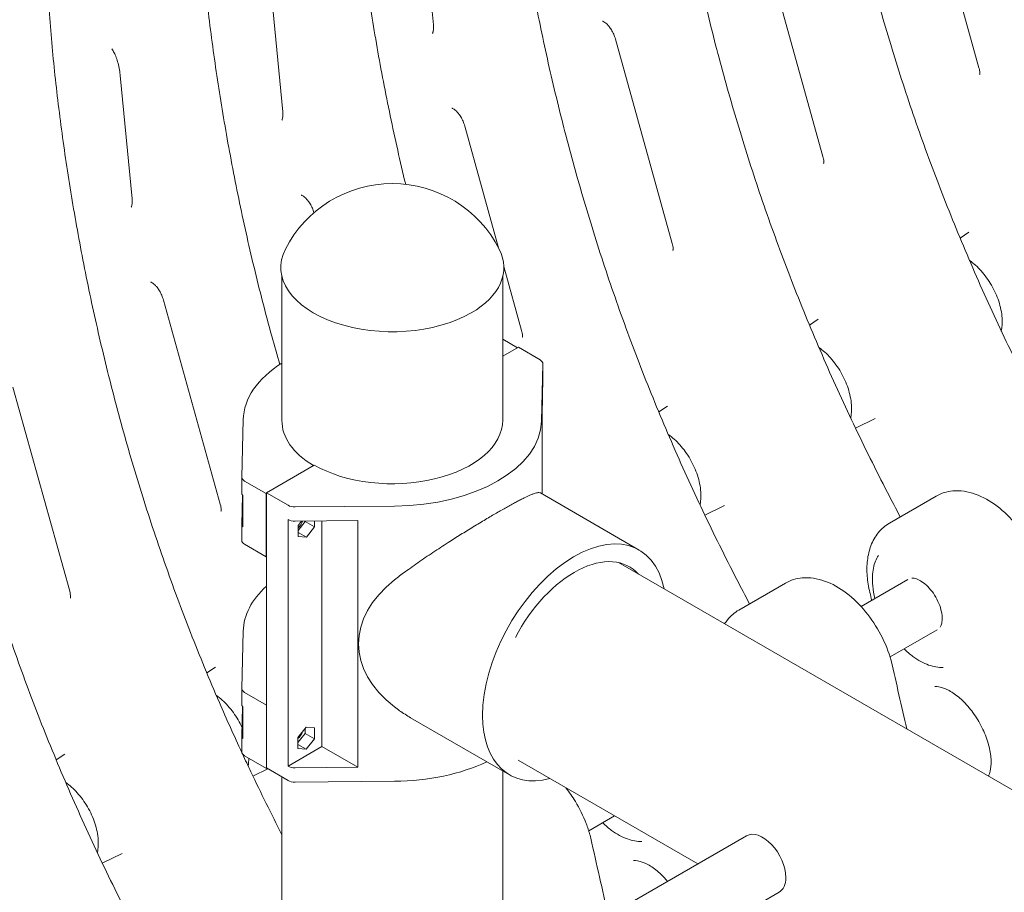
# Model space of a CAD drawing. Units: millimetres. Extents: x 40069 to 65407, y 10884 to 23095.
# Drawn here: x 42930 to 43439, y 19159 to 19610 of the extents above; entities that cross this region are included whole.
import ezdxf

# ---------------------------------------------------------------- set-up
doc = ezdxf.new("R2010")
doc.units = ezdxf.units.MM

# ---------------------------------------------------------------- blocks, each defined once
blk = doc.blocks.new('A$C487619C2')
at = {"color": 0, "linetype": 'Continuous', "lineweight": 0, "extrusion": (-5.55112e-17, 0.816497, 0.57735)}
for p, q in [((7676.11, 35991.09), (7705.48, 35885.62)), ((7417.65, 35971.34), (7423.78, 35907.71)), ((7595.55, 35945.27), (7624.92, 35839.81)), ((7339.87, 35926.43), (7345.99, 35862.8)), ((7517.76, 35900.36), (7547.14, 35794.9)), ((7262.09, 35881.52), (7268.21, 35817.9)), ((7439.98, 35855.46), (7457.49, 35792.58)), ((7695.73, 35797.66), (7700.16, 35800.61)), ((7460.18, 35782.94), (7469.35, 35749.99)), ((7345.6, 35777.81), (7345.6, 35702.91)), ((7459.6, 35777.81), (7459.6, 35703.69)), ((7284.42, 35765.64), (7313.79, 35660.18)), ((7617.95, 35752.75), (7622.38, 35755.71)), ((7467.23, 35741), (7459.6, 35745.4)), ((7467.66, 35741.25), (7459.6, 35736.6)), ((7478.89, 35734.76), (7467.66, 35741.25)), ((7479.59, 35703.03), (7480.35, 35732.68)), ((7480.35, 35732.72), (7480.35, 35725.31)), ((7480.35, 35725.26), (7479.87, 35706.42)), ((7206.64, 35720.74), (7236.01, 35615.27)), ((7540.17, 35707.85), (7544.6, 35710.8)), ((7324.85, 35674.25), (7325.61, 35703.9)), ((7479.87, 35706.42), (7479.87, 35665.54)), ((7641.77, 35699.42), (7651.96, 35704.47)), ((7362.3, 35680.42), (7337.55, 35666.13)), ((7324.85, 35666.05), (7324.85, 35674.21)), ((7337.54, 35665.68), (7326.31, 35672.17)), ((7325.24, 35664.93), (7324.85, 35649.76)), ((7325.33, 35648.47), (7325.33, 35664.8)), ((7337.55, 35665.69), (7337.54, 35665.68)), ((7337.54, 35665.68), (7337.54, 35633.02)), ((7337.55, 35665.69), (7337.55, 35666.13)), ((7337.55, 35666.13), (7348.78, 35659.65)), ((7337.55, 35633.03), (7337.55, 35665.69)), ((7479.02, 35666.03), (7530.06, 35636.57)), ((7683.34, 35664.39), (7659.29, 35650.51)), ((7352.39, 35658.8), (7403.74, 35659.24)), ((7563.98, 35654.52), (7574.18, 35659.56)), ((7348.78, 35652.33), (7348.78, 35652.33)), ((7348.78, 35652.33), (7348.78, 35524.96)), ((7384.75, 35651.76), (7352.39, 35651.49)), ((7355.72, 35651.52), (7353.92, 35649.28)), ((7357.63, 35651.32), (7353.92, 35646.7)), ((7357.63, 35651.53), (7357.63, 35651.32)), ((7362.49, 35648.52), (7357.63, 35651.32)), ((7362.49, 35648.52), (7362.49, 35651.58)), ((7366.27, 35651.61), (7366.27, 35535.06)), ((7384.75, 35524.39), (7384.75, 35651.76)), ((7324.85, 35641.55), (7324.85, 35649.72)), ((7353.92, 35649.28), (7353.92, 35643.57)), ((7358.2, 35643.18), (7362.49, 35648.52)), ((7358.2, 35643.18), (7353.92, 35645.66)), ((7353.92, 35643.57), (7358.2, 35643.18)), ((7337.54, 35633.02), (7326.31, 35639.51)), ((7337.55, 35633.03), (7337.54, 35633.02)), ((7337.55, 35556.52), (7337.55, 35633.03)), ((7519.4, 35630.08), (8813.14, 34883.13)), ((7644.59, 35607.37), (7668.8, 35621.36)), ((7605.55, 35619.48), (7581.51, 35605.6)), ((7659.59, 35581.39), (7683.81, 35595.38)), ((7324.85, 35565.08), (7325.61, 35594.73)), ((7306.82, 35573.12), (7311.25, 35576.08)), ((7324.85, 35556.88), (7324.85, 35565.04)), ((7337.55, 35556.51), (7326.31, 35563)), ((7325.24, 35555.76), (7324.85, 35540.59)), ((7325.34, 35539.3), (7325.34, 35555.63)), ((7337.55, 35524.06), (7337.55, 35556.52)), ((7337.55, 35556.52), (7337.55, 35556.51)), ((7337.55, 35556.51), (7337.55, 35523.85)), ((7412.02, 35549.98), (7463.06, 35520.52)), ((7358.16, 35545.18), (7353.87, 35539.85)), ((7357.58, 35544.46), (7357.58, 35541.89)), ((7362.44, 35544.8), (7358.16, 35545.18)), ((7362.44, 35539.08), (7362.44, 35544.8)), ((7324.85, 35532.38), (7324.85, 35540.55)), ((7357.58, 35541.89), (7353.87, 35537.27)), ((7353.87, 35539.85), (7353.87, 35534.13)), ((7362.44, 35539.08), (7357.58, 35541.89)), ((7348.78, 35524.96), (7366.27, 35535.06)), ((7358.16, 35533.75), (7353.87, 35536.22)), ((7358.16, 35533.75), (7362.44, 35539.08)), ((7366.27, 35535.06), (7384.75, 35524.39)), ((7229.04, 35528.22), (7233.47, 35531.17)), ((7337.55, 35523.85), (7326.31, 35530.34)), ((7353.87, 35534.13), (7358.16, 35533.75)), ((7337.55, 35524.06), (7348.78, 35517.58)), ((7348.78, 35524.96), (7348.78, 35524.96)), ((7352.39, 35524.12), (7384.75, 35524.39)), ((7467.54, 35528.03), (7560.27, 35474.5)), ((7330.64, 35519.79), (7338.34, 35523.6)), ((7337.73, 35523.96), (7337.55, 35523.85)), ((7345.6, 35519.41), (7345.6, 35411.02)), ((7459.6, 35522.51), (7459.6, 35416.38)), ((7352.39, 35516.73), (7403.74, 35517.17)), ((7504.01, 35491.57), (7517.35, 35499.27)), ((7585.43, 35489.02), (6854.82, 35067.2)), ((7252.86, 35474.89), (7263.05, 35479.93)), ((7602.28, 35459.84), (6888.52, 35047.75))]:
    blk.add_line(p, q, dxfattribs=at)
at = {"color": 0, "linetype": 'Continuous', "lineweight": 0, "extrusion": (-2.34618e-17, 1.11022e-16, -1)}
blk.add_arc((-7402.6, 35763.76), 62, 27.0062, 152.9938, dxfattribs=at)
at = {"color": 0, "linetype": 'Continuous', "lineweight": 0}
for centre, major_axis, ratio, start_param, end_param in [((7402.6, 35782.52), (-57.58, 0), 0.57735, -0.286176, 2.356194), ((7402.6, 35782.52), (57.58, 0), 0.57735, -0.785398, 0.286176), ((7402.6, 35703.24), (-77, 0), 0.57735, -0.737395, -0.014778), ((7475.35, 35732.72), (5, 0), 0.57735, -0.014778, 0.785398), ((7402.6, 35703.24), (-57, 0), 0.57735, -0.010001, 0.775826), ((7402.6, 35703.69), (-57, 0), 0.57735, 0.785398, 3.141593), ((7402.6, 35703.69), (77, 0), 0.57735, -1.556018, -0.014778), ((7329.85, 35674.21), (-5, 0), 0.57735, -0.014778, 0.785398), ((7352.32, 35661.69), (5, 0), 0.57735, -2.356194, -1.556018), ((7329.85, 35649.72), (-5, 0), 0.57735, -0.014778, 0.444589), ((7496.56, 35578.54), (33.5, 58.02), 0.57735, -0.579869, 2.356194), ((7478.49, 35588.97), (-93.37, -1.21), 0.585818, -0.650199, 0.634977), ((7402.6, 35594.07), (-77, 0), 0.57735, -0.564531, -0.014778), ((7329.85, 35565.04), (-5, 0), 0.57735, -0.014778, 0.785398), ((7496.56, 35578.54), (-33.5, -58.02), 0.57735, -0.785398, 0.516737), ((7329.85, 35540.55), (-5, 0), 0.57735, -0.014778, 0.444589), ((7352.32, 35527), (5, 0), 0.57735, -2.356194, -1.556018), ((7593.86, 35474.43), (-8.43, 14.59), 0.57735, -2.356194, 0), ((7593.86, 35474.43), (8.42, -14.59), 0.57735, 0, 0.785398)]:
    blk.add_ellipse(centre, major_axis=major_axis, ratio=ratio, start_param=start_param, end_param=end_param, dxfattribs=at)
at = {"color": 0, "linetype": 'Continuous', "lineweight": 0, "extrusion": (1.30852e-17, -5.55112e-17, -1)}
blk.add_ellipse((7475.35, 35725.31), major_axis=(5, 0), ratio=0.57735, start_param=0, end_param=0.014778, dxfattribs=at)
at = {"color": 0, "linetype": 'Continuous', "lineweight": 0, "extrusion": (1.23842e-16, 1.11022e-16, -1)}
blk.add_ellipse((7329.85, 35666.05), major_axis=(-5, 0), ratio=0.57735, start_param=-0.444589, end_param=0, dxfattribs=at)
at = {"color": 0, "linetype": 'Continuous', "lineweight": 0, "extrusion": (1.12173e-17, 2.77556e-16, -1)}
for centre in [(7352.32, 35654.38), (7352.32, 35519.62)]:
    blk.add_ellipse(centre, major_axis=(-5, 0), ratio=0.57735, start_param=-1.585575, end_param=-0.785398, dxfattribs=at)
at = {"color": 0, "linetype": 'Continuous', "lineweight": 0, "extrusion": (-8.1274e-17, 3.03319e-16, -1)}
blk.add_ellipse((7353.31, 35651.32), major_axis=(-2.25, -3.9), ratio=0.57735, start_param=-1.941595, end_param=-0.977675, dxfattribs=at)
at = {"color": 0, "linetype": 'Continuous', "lineweight": 0, "extrusion": (5.55112e-17, -5.55112e-17, -1)}
for centre in [(7329.85, 35641.55), (7329.85, 35532.38)]:
    blk.add_ellipse(centre, major_axis=(-5, 0), ratio=0.57735, start_param=-0.785398, end_param=0, dxfattribs=at)
at = {"color": 0, "linetype": 'Continuous', "lineweight": 0, "extrusion": (1.03585e-16, 6.83926e-17, -1)}
blk.add_ellipse((7496.56, 35578.54), major_axis=(28.5, 49.36), ratio=0.57735, start_param=-1.642187, end_param=0.18304, dxfattribs=at)
at = {"color": 0, "linetype": 'Continuous', "lineweight": 0, "extrusion": (5.1279e-17, 5.55112e-17, -1)}
blk.add_ellipse((7329.85, 35556.88), major_axis=(-5, 0), ratio=0.57735, start_param=-0.444589, end_param=0, dxfattribs=at)
at = {"color": 0, "linetype": 'Continuous', "lineweight": 0, "extrusion": (1.59096e-16, 1.64541e-16, -1)}
blk.add_ellipse((7353.31, 35542.61), major_axis=(-2.25, -3.9), ratio=0.57735, start_param=-1.925477, end_param=-0.963568, dxfattribs=at)
at = {"color": 0, "linetype": 'Continuous', "lineweight": 0, "extrusion": (4.28294e-17, -7.6679e-30, -1)}
blk.add_ellipse((7402.6, 35561.62), major_axis=(-77, 0), ratio=0.57735, start_param=-2.257458, end_param=-1.585575, dxfattribs=at)
at = {"color": 0, "linetype": 'Continuous', "lineweight": 0}
for points, knots in [([(7742.62, 35698.62), (7740.4, 35702.8), (7738.19, 35707), (7729.98, 35722.9), (7724.13, 35734.68), (7712.85, 35758.41), (7707.43, 35770.36), (7697.03, 35794.34), (7692.07, 35806.38), (7682.62, 35830.5), (7678.14, 35842.58), (7669.69, 35866.7), (7665.71, 35878.75), (7658.23, 35902.76), (7654.74, 35914.71), (7648.2, 35938.52), (7645.15, 35950.41), (7639.47, 35974.11), (7636.83, 35985.93), (7631.97, 36009.47), (7629.75, 36021.2), (7625.68, 36044.52), (7623.84, 36056.11), (7620.54, 36079.16), (7619.07, 36090.61), (7616.52, 36113.31), (7615.44, 36124.53), (7613.79, 36146.74), (7613.21, 36157.72), (7612.53, 36179.44), (7612.43, 36190.19), (7612.71, 36222.13), (7613.68, 36243.04), (7616.21, 36279.16), (7617.56, 36294.48), (7620.61, 36324.88), (7622.31, 36339.94), (7624.13, 36354.87)], [2.531633, 2.531633, 2.531633, 2.531633, 3.960777, 3.960777, 7.921553, 7.921553, 11.88233, 11.88233, 15.843106, 15.843106, 19.803883, 19.803883, 23.764659, 23.764659, 27.725436, 27.725436, 31.686212, 31.686212, 35.646989, 35.646989, 39.607766, 39.607766, 43.568542, 43.568542, 47.529319, 47.529319, 51.490095, 51.490095, 55.450872, 55.450872, 59.411648, 59.411648, 67.333201, 67.333201, 73.274366, 73.274366, 79.215531, 79.215531, 79.215531, 79.215531]), ([(7664.84, 35653.71), (7662.62, 35657.9), (7660.41, 35662.1), (7652.2, 35677.99), (7646.35, 35689.78), (7635.07, 35713.51), (7629.64, 35725.45), (7619.25, 35749.43), (7614.28, 35761.48), (7604.84, 35785.59), (7600.36, 35797.67), (7591.91, 35821.79), (7587.93, 35833.84), (7580.45, 35857.85), (7576.96, 35869.8), (7570.42, 35893.61), (7567.37, 35905.5), (7561.68, 35929.2), (7559.05, 35941.02), (7554.19, 35964.57), (7551.97, 35976.29), (7547.9, 35999.61), (7546.06, 36011.21), (7542.76, 36034.25), (7541.29, 36045.7), (7538.73, 36068.4), (7537.66, 36079.63), (7536.01, 36101.83), (7535.43, 36112.81), (7534.75, 36134.54), (7534.65, 36145.28), (7534.93, 36177.23), (7535.9, 36198.13), (7538.43, 36234.25), (7539.78, 36249.57), (7542.83, 36279.97), (7544.53, 36295.03), (7546.35, 36309.97)], [2.531633, 2.531633, 2.531633, 2.531633, 3.960777, 3.960777, 7.921553, 7.921553, 11.88233, 11.88233, 15.843106, 15.843106, 19.803883, 19.803883, 23.764659, 23.764659, 27.725436, 27.725436, 31.686212, 31.686212, 35.646989, 35.646989, 39.607766, 39.607766, 43.568542, 43.568542, 47.529319, 47.529319, 51.490095, 51.490095, 55.450872, 55.450872, 59.411648, 59.411648, 67.333201, 67.333201, 73.274366, 73.274366, 79.215531, 79.215531, 79.215531, 79.215531]), ([(7587.06, 35608.8), (7584.83, 35612.99), (7582.63, 35617.19), (7574.41, 35633.08), (7568.56, 35644.87), (7557.29, 35668.6), (7551.86, 35680.54), (7541.47, 35704.53), (7536.5, 35716.57), (7527.06, 35740.69), (7522.58, 35752.76), (7514.12, 35776.88), (7510.15, 35788.93), (7502.67, 35812.94), (7499.17, 35824.9), (7492.64, 35848.7), (7489.59, 35860.59), (7483.9, 35884.3), (7481.27, 35896.12), (7476.41, 35919.66), (7474.18, 35931.38), (7470.12, 35954.7), (7468.28, 35966.3), (7464.98, 35989.34), (7463.51, 36000.8), (7460.95, 36023.49), (7459.88, 36034.72), (7458.23, 36056.92), (7457.65, 36067.9), (7456.97, 36089.63), (7456.86, 36100.38), (7457.15, 36132.32), (7458.12, 36153.22), (7460.65, 36189.34), (7462, 36204.67), (7465.05, 36235.06), (7466.75, 36250.13), (7468.57, 36265.06)], [2.531633, 2.531633, 2.531633, 2.531633, 3.960777, 3.960777, 7.921553, 7.921553, 11.88233, 11.88233, 15.843106, 15.843106, 19.803883, 19.803883, 23.764659, 23.764659, 27.725436, 27.725436, 31.686212, 31.686212, 35.646989, 35.646989, 39.607766, 39.607766, 43.568542, 43.568542, 47.529319, 47.529319, 51.490095, 51.490095, 55.450872, 55.450872, 59.411648, 59.411648, 67.333201, 67.333201, 73.274366, 73.274366, 79.215531, 79.215531, 79.215531, 79.215531]), ([(7409.48, 35825.37), (7409.31, 35826.09), (7409.13, 35826.82), (7406.12, 35839.39), (7403.49, 35851.21), (7398.63, 35874.75), (7396.4, 35886.47), (7392.34, 35909.79), (7390.5, 35921.39), (7387.2, 35944.44), (7385.73, 35955.89), (7383.17, 35978.58), (7382.1, 35989.81), (7380.45, 36012.02), (7379.87, 36023), (7379.19, 36044.72), (7379.08, 36055.47), (7379.37, 36087.41), (7380.34, 36108.32), (7382.86, 36144.43), (7384.21, 36159.76), (7387.27, 36190.15), (7388.97, 36205.22), (7390.79, 36220.15)], [31.445134, 31.445134, 31.445134, 31.445134, 31.686212, 31.686212, 35.646989, 35.646989, 39.607766, 39.607766, 43.568542, 43.568542, 47.529319, 47.529319, 51.490095, 51.490095, 55.450872, 55.450872, 59.411648, 59.411648, 67.333201, 67.333201, 73.274366, 73.274366, 79.215531, 79.215531, 79.215531, 79.215531]), ([(7344.46, 35732.39), (7343.05, 35737.26), (7341.68, 35742.13), (7337.07, 35758.89), (7334.02, 35770.78), (7328.34, 35794.48), (7325.71, 35806.3), (7320.85, 35829.84), (7318.62, 35841.57), (7314.55, 35864.89), (7312.72, 35876.48), (7309.41, 35899.53), (7307.95, 35910.98), (7305.39, 35933.68), (7304.32, 35944.9), (7302.67, 35967.11), (7302.09, 35978.09), (7301.41, 35999.81), (7301.3, 36010.56), (7301.58, 36042.5), (7302.56, 36063.41), (7305.08, 36099.53), (7306.43, 36114.85), (7309.48, 36145.25), (7311.19, 36160.31), (7313, 36175.24)], [26.109607, 26.109607, 26.109607, 26.109607, 27.725436, 27.725436, 31.686212, 31.686212, 35.646989, 35.646989, 39.607766, 39.607766, 43.568542, 43.568542, 47.529319, 47.529319, 51.490095, 51.490095, 55.450872, 55.450872, 59.411648, 59.411648, 67.333201, 67.333201, 73.274366, 73.274366, 79.215531, 79.215531, 79.215531, 79.215531]), ([(7324.89, 35532.01), (7320.92, 35540.58), (7317.06, 35549.18), (7308.12, 35569.81), (7303.16, 35581.85), (7293.71, 35605.96), (7289.23, 35618.04), (7280.78, 35642.16), (7276.8, 35654.21), (7269.32, 35678.22), (7265.83, 35690.17), (7259.29, 35713.98), (7256.24, 35725.87), (7250.56, 35749.58), (7247.92, 35761.39), (7243.07, 35784.94), (7240.84, 35796.66), (7236.77, 35819.98), (7234.93, 35831.58), (7231.63, 35854.62), (7230.17, 35866.07), (7227.61, 35888.77), (7226.54, 35900), (7224.88, 35922.2), (7224.31, 35933.18), (7223.62, 35954.91), (7223.52, 35965.65), (7223.8, 35997.6), (7224.77, 36018.5), (7227.3, 36054.62), (7228.65, 36069.95), (7231.7, 36100.34), (7233.4, 36115.4), (7235.22, 36130.34)], [9.031852, 9.031852, 9.031852, 9.031852, 11.88233, 11.88233, 15.843106, 15.843106, 19.803883, 19.803883, 23.764659, 23.764659, 27.725436, 27.725436, 31.686212, 31.686212, 35.646989, 35.646989, 39.607766, 39.607766, 43.568542, 43.568542, 47.529319, 47.529319, 51.490095, 51.490095, 55.450872, 55.450872, 59.411648, 59.411648, 67.333201, 67.333201, 73.274366, 73.274366, 79.215531, 79.215531, 79.215531, 79.215531]), ([(7287.98, 35407.07), (7281.59, 35418.52), (7275.36, 35430.09), (7263.29, 35453.45), (7257.44, 35465.24), (7246.16, 35488.97), (7240.74, 35500.91), (7230.34, 35524.9), (7225.38, 35536.94), (7215.93, 35561.06), (7211.45, 35573.13), (7203, 35597.25), (7199.02, 35609.3), (7191.54, 35633.31), (7188.05, 35645.27), (7181.51, 35669.08), (7178.46, 35680.96), (7172.77, 35704.67), (7170.14, 35716.49), (7165.28, 35740.03), (7163.06, 35751.75), (7158.99, 35775.07), (7157.15, 35786.67), (7153.85, 35809.71), (7152.38, 35821.17), (7149.83, 35843.86), (7148.75, 35855.09), (7147.1, 35877.29), (7146.52, 35888.27), (7145.84, 35910), (7145.74, 35920.75), (7146.02, 35952.69), (7146.99, 35973.6), (7149.52, 36009.71), (7150.87, 36025.04), (7153.92, 36055.43), (7155.62, 36070.5), (7157.44, 36085.43)], [0, 0, 0, 0, 3.960777, 3.960777, 7.921553, 7.921553, 11.88233, 11.88233, 15.843106, 15.843106, 19.803883, 19.803883, 23.764659, 23.764659, 27.725436, 27.725436, 31.686212, 31.686212, 35.646989, 35.646989, 39.607766, 39.607766, 43.568542, 43.568542, 47.529319, 47.529319, 51.490095, 51.490095, 55.450872, 55.450872, 59.411648, 59.411648, 67.333201, 67.333201, 73.274366, 73.274366, 79.215531, 79.215531, 79.215531, 79.215531]), ([(7210.2, 35362.16), (7203.81, 35373.61), (7197.58, 35385.19), (7185.5, 35408.55), (7179.66, 35420.33), (7168.38, 35444.06), (7162.95, 35456.01), (7152.56, 35479.99), (7147.59, 35492.03), (7138.15, 35516.15), (7133.67, 35528.23), (7125.22, 35552.35), (7121.24, 35564.39), (7113.76, 35588.4), (7110.27, 35600.36), (7103.73, 35624.17), (7100.68, 35636.05), (7094.99, 35659.76), (7092.36, 35671.58), (7087.5, 35695.12), (7085.27, 35706.84), (7081.21, 35730.16), (7079.37, 35741.76), (7076.07, 35764.81), (7074.6, 35776.26), (7072.04, 35798.96), (7070.97, 35810.18), (7069.32, 35832.39), (7068.74, 35843.37), (7068.06, 35865.09), (7067.96, 35875.84), (7068.24, 35907.78), (7069.21, 35928.69), (7071.74, 35964.8), (7073.09, 35980.13), (7076.14, 36010.52), (7077.84, 36025.59), (7079.66, 36040.52)], [0, 0, 0, 0, 3.960777, 3.960777, 7.921553, 7.921553, 11.88233, 11.88233, 15.843106, 15.843106, 19.803883, 19.803883, 23.764659, 23.764659, 27.725436, 27.725436, 31.686212, 31.686212, 35.646989, 35.646989, 39.607766, 39.607766, 43.568542, 43.568542, 47.529319, 47.529319, 51.490095, 51.490095, 55.450872, 55.450872, 59.411648, 59.411648, 67.333201, 67.333201, 73.274366, 73.274366, 79.215531, 79.215531, 79.215531, 79.215531]), ([(7423.78, 35907.71), (7423.83, 35907.19), (7423.85, 35906.71), (7423.85, 35905.84), (7423.82, 35905.44), (7423.74, 35904.75), (7423.69, 35904.45), (7423.57, 35903.96), (7423.5, 35903.77), (7423.38, 35903.49), (7423.33, 35903.4), (7423.3, 35903.35)], [-0.4564619, -0.4564619, -0.4564619, -0.4564619, -0.3428005, -0.3428005, -0.2291391, -0.2291391, -0.1154777, -0.1154777, -0.0018163, -0.0018163, 0.1118451, 0.1118451, 0.1118451, 0.1118451]), ([(7511.09, 35909.66), (7511.09, 35909.65), (7511.23, 35909.63), (7511.72, 35909.41), (7512, 35909.26), (7512.64, 35908.8), (7512.98, 35908.52), (7513.71, 35907.82), (7514.1, 35907.4), (7514.89, 35906.41), (7515.3, 35905.82), (7516.12, 35904.47), (7516.52, 35903.69), (7517.23, 35902.06), (7517.53, 35901.21), (7517.76, 35900.36)], [-0.539536, -0.539536, -0.539536, -0.539536, -0.30042, -0.30042, -0.1129, -0.1129, 0.060839, 0.060839, 0.239763, 0.239763, 0.434613, 0.434613, 0.653796, 0.653796, 0.876994, 0.876994, 0.876994, 0.876994]), ([(7257.74, 35895.38), (7257.96, 35895.07), (7258.2, 35894.71), (7258.8, 35893.69), (7259.16, 35892.97), (7259.87, 35891.34), (7260.21, 35890.42), (7260.84, 35888.43), (7261.12, 35887.37), (7261.6, 35885.14), (7261.79, 35883.99), (7262, 35882.38), (7262.04, 35881.95), (7262.09, 35881.52)], [0.2749089, 0.2749089, 0.2749089, 0.2749089, 0.3921284, 0.3921284, 0.5623588, 0.5623588, 0.7380291, 0.7380291, 0.9136994, 0.9136994, 1.0893697, 1.0893697, 1.1532605, 1.1532605, 1.1532605, 1.1532605]), ([(7705.48, 35885.62), (7705.62, 35885.12), (7705.73, 35884.64), (7705.87, 35883.78), (7705.9, 35883.4), (7705.92, 35882.76), (7705.9, 35882.5), (7705.86, 35882.14), (7705.83, 35882.04), (7705.82, 35882.02), (7705.82, 35882.02), (7705.82, 35882.02)], [-0.570809, -0.570809, -0.570809, -0.570809, -0.415006, -0.415006, -0.2592031, -0.2592031, -0.1034002, -0.1034002, 0.0524027, 0.0524027, 0.0742767, 0.0742767, 0.0742767, 0.0742767]), ([(7433.3, 35864.75), (7433.31, 35864.75), (7433.45, 35864.73), (7433.93, 35864.51), (7434.22, 35864.35), (7434.86, 35863.9), (7435.2, 35863.62), (7435.93, 35862.92), (7436.31, 35862.5), (7437.11, 35861.5), (7437.52, 35860.91), (7438.34, 35859.56), (7438.74, 35858.79), (7439.44, 35857.16), (7439.75, 35856.3), (7439.98, 35855.46)], [-0.539536, -0.539536, -0.539536, -0.539536, -0.30042, -0.30042, -0.1129, -0.1129, 0.060839, 0.060839, 0.239763, 0.239763, 0.434613, 0.434613, 0.653796, 0.653796, 0.876994, 0.876994, 0.876994, 0.876994]), ([(7345.99, 35862.8), (7346.04, 35862.29), (7346.07, 35861.81), (7346.06, 35860.93), (7346.04, 35860.54), (7345.96, 35859.84), (7345.9, 35859.55), (7345.78, 35859.06), (7345.72, 35858.87), (7345.6, 35858.59), (7345.55, 35858.5), (7345.52, 35858.45)], [-0.4564619, -0.4564619, -0.4564619, -0.4564619, -0.3428005, -0.3428005, -0.2291391, -0.2291391, -0.1154777, -0.1154777, -0.0018163, -0.0018163, 0.1118451, 0.1118451, 0.1118451, 0.1118451]), ([(7624.92, 35839.81), (7625.06, 35839.3), (7625.16, 35838.82), (7625.3, 35837.96), (7625.34, 35837.58), (7625.36, 35836.94), (7625.34, 35836.68), (7625.29, 35836.33), (7625.27, 35836.23), (7625.26, 35836.2), (7625.26, 35836.2), (7625.26, 35836.2)], [-0.570809, -0.570809, -0.570809, -0.570809, -0.415006, -0.415006, -0.2592031, -0.2592031, -0.1034002, -0.1034002, 0.0524027, 0.0524027, 0.0742767, 0.0742767, 0.0742767, 0.0742767]), ([(7355.52, 35819.84), (7355.53, 35819.84), (7355.67, 35819.82), (7356.15, 35819.6), (7356.44, 35819.44), (7357.07, 35818.99), (7357.42, 35818.71), (7358.15, 35818.01), (7358.53, 35817.59), (7359.33, 35816.59), (7359.74, 35816.01), (7360.56, 35814.66), (7360.96, 35813.88), (7361.64, 35812.31), (7361.92, 35811.52), (7362.15, 35810.74)], [-0.539536, -0.539536, -0.539536, -0.539536, -0.30042, -0.30042, -0.1129, -0.1129, 0.060839, 0.060839, 0.239763, 0.239763, 0.434613, 0.434613, 0.653796, 0.653796, 0.860424, 0.860424, 0.860424, 0.860424]), ([(7268.21, 35817.9), (7268.26, 35817.38), (7268.28, 35816.9), (7268.28, 35816.02), (7268.26, 35815.63), (7268.18, 35814.94), (7268.12, 35814.64), (7268, 35814.15), (7267.94, 35813.96), (7267.82, 35813.68), (7267.77, 35813.59), (7267.74, 35813.54)], [-0.4564619, -0.4564619, -0.4564619, -0.4564619, -0.3428005, -0.3428005, -0.2291391, -0.2291391, -0.1154777, -0.1154777, -0.0018163, -0.0018163, 0.1118451, 0.1118451, 0.1118451, 0.1118451]), ([(7547.14, 35794.9), (7547.28, 35794.39), (7547.38, 35793.91), (7547.52, 35793.05), (7547.55, 35792.67), (7547.57, 35792.03), (7547.56, 35791.78), (7547.51, 35791.42), (7547.48, 35791.32), (7547.48, 35791.29), (7547.48, 35791.29), (7547.48, 35791.29)], [-0.570809, -0.570809, -0.570809, -0.570809, -0.415006, -0.415006, -0.2592031, -0.2592031, -0.1034002, -0.1034002, 0.0524027, 0.0524027, 0.0742767, 0.0742767, 0.0742767, 0.0742767]), ([(7717.02, 35749.65), (7717.46, 35751.8), (7717.57, 35754.05), (7717.23, 35759.19), (7716.63, 35762.11), (7714.75, 35767.85), (7713.47, 35770.68), (7710.39, 35775.99), (7708.59, 35778.48), (7704.76, 35782.73), (7702.76, 35784.54), (7700.64, 35786.04)], [2.935932, 2.935932, 2.935932, 2.935932, 3.221491, 3.221491, 3.57717, 3.57717, 3.930193, 3.930193, 4.280312, 4.280312, 4.601748, 4.601748, 4.601748, 4.601748]), ([(7277.74, 35774.93), (7277.74, 35774.93), (7277.89, 35774.91), (7278.37, 35774.69), (7278.66, 35774.53), (7279.29, 35774.08), (7279.64, 35773.8), (7280.36, 35773.1), (7280.75, 35772.68), (7281.55, 35771.69), (7281.96, 35771.1), (7282.78, 35769.75), (7283.18, 35768.97), (7283.88, 35767.34), (7284.18, 35766.49), (7284.42, 35765.64)], [-0.539536, -0.539536, -0.539536, -0.539536, -0.30042, -0.30042, -0.1129, -0.1129, 0.060839, 0.060839, 0.239763, 0.239763, 0.434613, 0.434613, 0.653796, 0.653796, 0.876994, 0.876994, 0.876994, 0.876994]), ([(7469.35, 35749.99), (7469.49, 35749.48), (7469.6, 35749.01), (7469.74, 35748.15), (7469.77, 35747.76), (7469.79, 35747.12), (7469.78, 35746.87), (7469.73, 35746.51), (7469.7, 35746.41), (7469.69, 35746.39), (7469.69, 35746.39), (7469.69, 35746.39)], [-0.570809, -0.570809, -0.570809, -0.570809, -0.415006, -0.415006, -0.2592031, -0.2592031, -0.1034002, -0.1034002, 0.0524027, 0.0524027, 0.0742767, 0.0742767, 0.0742767, 0.0742767]), ([(7639.24, 35704.74), (7639.68, 35706.89), (7639.79, 35709.14), (7639.45, 35714.28), (7638.84, 35717.2), (7636.97, 35722.95), (7635.69, 35725.77), (7632.61, 35731.08), (7630.81, 35733.57), (7626.98, 35737.82), (7624.98, 35739.63), (7622.86, 35741.13)], [2.935932, 2.935932, 2.935932, 2.935932, 3.221491, 3.221491, 3.57717, 3.57717, 3.930193, 3.930193, 4.280312, 4.280312, 4.601748, 4.601748, 4.601748, 4.601748]), ([(7561.46, 35659.83), (7561.9, 35661.99), (7562.01, 35664.23), (7561.66, 35669.37), (7561.06, 35672.29), (7559.18, 35678.04), (7557.91, 35680.86), (7554.83, 35686.17), (7553.03, 35688.66), (7549.2, 35692.92), (7547.2, 35694.72), (7545.08, 35696.22)], [2.935932, 2.935932, 2.935932, 2.935932, 3.221491, 3.221491, 3.57717, 3.57717, 3.930193, 3.930193, 4.280312, 4.280312, 4.601748, 4.601748, 4.601748, 4.601748]), ([(7737.92, 35624.44), (7736.66, 35628.92), (7734.85, 35633.4), (7730.37, 35641.9), (7727.71, 35645.93), (7721.72, 35653.23), (7718.4, 35656.49), (7711.29, 35661.92), (7707.5, 35664.08), (7699.8, 35666.81), (7695.88, 35667.45), (7688.97, 35666.82), (7685.98, 35665.91), (7683.34, 35664.39)], [3.512013, 3.512013, 3.512013, 3.512013, 3.860436, 3.860436, 4.20555, 4.20555, 4.552216, 4.552216, 4.902924, 4.902924, 5.237366, 5.237366, 5.497787, 5.497787, 5.497787, 5.497787]), ([(7479.02, 35666.03), (7478.83, 35666.14), (7478.6, 35666.2), (7478.06, 35666.23), (7477.78, 35666.21), (7477.15, 35666.1), (7476.79, 35666.02), (7476.01, 35665.78), (7475.59, 35665.64), (7474.66, 35665.29), (7474.17, 35665.09), (7472.78, 35664.49), (7471.78, 35664.03), (7470.05, 35663.17), (7469.43, 35662.87), (7468.14, 35662.2), (7467.46, 35661.84), (7466.03, 35661.09), (7465.29, 35660.68), (7463.74, 35659.84), (7462.95, 35659.4), (7461.31, 35658.49), (7460.48, 35658.02), (7458.78, 35657.05), (7457.91, 35656.56), (7456.18, 35655.56), (7455.28, 35655.03), (7453.41, 35653.94), (7452.44, 35653.37), (7450.44, 35652.18), (7449.42, 35651.57), (7447.34, 35650.32), (7446.28, 35649.68), (7444.13, 35648.38), (7443.04, 35647.71), (7440.87, 35646.37), (7439.77, 35645.7), (7436.51, 35643.67), (7434.36, 35642.31), (7431.05, 35640.19), (7429.77, 35639.37), (7427.18, 35637.69), (7425.87, 35636.84), (7423.25, 35635.1), (7421.93, 35634.22), (7419.3, 35632.44), (7417.99, 35631.54), (7414.1, 35628.85), (7411.56, 35627.03), (7407.26, 35623.85), (7405.45, 35622.47), (7403.74, 35621.12)], [12.412347, 12.412347, 12.412347, 12.412347, 17.85587, 17.85587, 22.319838, 22.319838, 26.783806, 26.783806, 31.247773, 31.247773, 35.711741, 35.711741, 43.054271, 43.054271, 46.725537, 46.725537, 50.396802, 50.396802, 54.068067, 54.068067, 57.739333, 57.739333, 61.410598, 61.410598, 65.081863, 65.081863, 68.753129, 68.753129, 72.424394, 72.424394, 76.095659, 76.095659, 79.766924, 79.766924, 83.43819, 83.43819, 87.109455, 87.109455, 94.451986, 94.451986, 98.915953, 98.915953, 103.379921, 103.379921, 107.843889, 107.843889, 112.307856, 112.307856, 121.235791, 121.235791, 128.195951, 128.195951, 128.195951, 128.195951]), ([(7313.79, 35660.18), (7313.93, 35659.67), (7314.04, 35659.19), (7314.17, 35658.33), (7314.21, 35657.95), (7314.23, 35657.31), (7314.21, 35657.05), (7314.17, 35656.7), (7314.14, 35656.6), (7314.13, 35656.57), (7314.13, 35656.57), (7314.13, 35656.57)], [-0.570809, -0.570809, -0.570809, -0.570809, -0.415006, -0.415006, -0.2592031, -0.2592031, -0.1034002, -0.1034002, 0.0524027, 0.0524027, 0.0742767, 0.0742767, 0.0742767, 0.0742767]), ([(7649.14, 35614.65), (7648.46, 35617.48), (7647.99, 35620.31), (7647.56, 35625.86), (7647.58, 35628.58), (7648.2, 35633.85), (7648.78, 35636.41), (7650.61, 35641.22), (7651.86, 35643.49), (7655.08, 35647.49), (7657.06, 35649.21), (7659.29, 35650.51)], [5.968241, 5.968241, 5.968241, 5.968241, 6.188309, 6.188309, 6.408378, 6.408378, 6.628446, 6.628446, 6.848515, 6.848515, 7.068583, 7.068583, 7.068583, 7.068583]), ([(7651.78, 35611.53), (7651.22, 35613.73), (7650.84, 35615.91), (7650.3, 35621.3), (7650.42, 35624.43), (7651.51, 35629.7), (7652.36, 35631.92), (7653.57, 35633.8)], [5.9513419, 5.9513419, 5.9513419, 5.9513419, 6.1631227, 6.1631227, 6.492789, 6.492789, 6.7784931, 6.7784931, 6.7784931, 6.7784931]), ([(7660.14, 35579.53), (7658.88, 35584.02), (7657.07, 35588.49), (7652.59, 35597), (7649.92, 35601.02), (7643.94, 35608.32), (7640.62, 35611.58), (7633.51, 35617.01), (7629.71, 35619.17), (7622.02, 35621.9), (7618.1, 35622.54), (7611.19, 35621.91), (7608.2, 35621.01), (7605.55, 35619.48)], [3.512013, 3.512013, 3.512013, 3.512013, 3.860436, 3.860436, 4.20555, 4.20555, 4.552216, 4.552216, 4.902924, 4.902924, 5.237366, 5.237366, 5.497787, 5.497787, 5.497787, 5.497787]), ([(7670.78, 35622.01), (7670.96, 35622.03), (7671.17, 35622.04), (7672.07, 35622.02), (7672.95, 35621.83), (7674.84, 35621.01), (7675.81, 35620.44), (7677.8, 35618.95), (7678.82, 35618.01), (7680.79, 35615.82), (7681.74, 35614.56), (7683.43, 35611.87), (7684.17, 35610.43), (7685.37, 35607.54), (7685.81, 35606.09), (7686.38, 35603.39), (7686.5, 35602.12), (7686.47, 35599.94), (7686.32, 35599.01), (7685.89, 35597.61), (7685.62, 35597.11), (7685.36, 35596.75)], [1.023188, 1.023188, 1.023188, 1.023188, 1.129211, 1.129211, 1.446882, 1.446882, 1.72202, 1.72202, 2.002751, 2.002751, 2.291128, 2.291128, 2.583137, 2.583137, 2.873716, 2.873716, 3.157964, 3.157964, 3.434103, 3.434103, 3.690703, 3.690703, 3.690703, 3.690703]), ([(7236.01, 35615.27), (7236.15, 35614.76), (7236.25, 35614.28), (7236.39, 35613.42), (7236.43, 35613.04), (7236.45, 35612.4), (7236.43, 35612.15), (7236.39, 35611.79), (7236.36, 35611.69), (7236.35, 35611.66), (7236.35, 35611.66), (7236.35, 35611.66)], [-0.570809, -0.570809, -0.570809, -0.570809, -0.415006, -0.415006, -0.2592031, -0.2592031, -0.1034002, -0.1034002, 0.0524027, 0.0524027, 0.0742767, 0.0742767, 0.0742767, 0.0742767]), ([(7574.17, 35598.45), (7574.63, 35599.19), (7575.14, 35599.9), (7577.3, 35602.58), (7579.28, 35604.31), (7581.51, 35605.6)], [6.7736933, 6.7736933, 6.7736933, 6.7736933, 6.8485149, 6.8485149, 7.0685835, 7.0685835, 7.0685835, 7.0685835]), ([(7686.97, 35575.96), (7684.57, 35575.85), (7682.04, 35576.28), (7676.78, 35578.15), (7674.05, 35579.66), (7669.82, 35582.78), (7668.27, 35584.1), (7666.78, 35585.55)], [4.2170811, 4.2170811, 4.2170811, 4.2170811, 4.5233414, 4.5233414, 4.8500247, 4.8500247, 5.0443105, 5.0443105, 5.0443105, 5.0443105]), ([(7682.7, 35566.02), (7683.86, 35566.13), (7685.55, 35565.93), (7689.18, 35564.53), (7690.93, 35563.59), (7694.58, 35561.02), (7696.48, 35559.38), (7700.18, 35555.5), (7701.99, 35553.24), (7705.27, 35548.33), (7706.74, 35545.67), (7709.15, 35540.29), (7710.09, 35537.56), (7711.35, 35532.41), (7711.69, 35529.98), (7711.82, 35525.72), (7711.63, 35523.88), (7711.02, 35521.37), (7710.69, 35520.51), (7710.34, 35519.83)], [1.045693, 1.045693, 1.045693, 1.045693, 1.408158, 1.408158, 1.680586, 1.680586, 1.957526, 1.957526, 2.242935, 2.242935, 2.533001, 2.533001, 2.822474, 2.822474, 3.10607, 3.10607, 3.38071, 3.38071, 3.576564, 3.576564, 3.576564, 3.576564]), ([(7324.96, 35545.06), (7324.38, 35546.33), (7323.73, 35547.59), (7321.48, 35551.45), (7319.68, 35553.94), (7315.85, 35558.19), (7313.85, 35560), (7311.73, 35561.5)], [3.7686621, 3.7686621, 3.7686621, 3.7686621, 3.9301932, 3.9301932, 4.2803119, 4.2803119, 4.6017482, 4.6017482, 4.6017482, 4.6017482]), ([(7403.74, 35555.55), (7405.45, 35554.23), (7407.26, 35552.95), (7410.08, 35551.13), (7411.05, 35550.55), (7412.02, 35549.98)], [1.967775, 1.967775, 1.967775, 1.967775, 8.927935, 8.927935, 12.412347, 12.412347, 12.412347, 12.412347]), ([(7345.6, 35489.6), (7340.1, 35500.33), (7334.75, 35511.14), (7328.12, 35525.09), (7326.67, 35528.18), (7325.23, 35531.27)], [4.290705, 4.290705, 4.290705, 4.290705, 7.921553, 7.921553, 8.950555, 8.950555, 8.950555, 8.950555]), ([(7250.33, 35480.2), (7250.77, 35482.36), (7250.88, 35484.61), (7250.54, 35489.75), (7249.94, 35492.66), (7248.06, 35498.41), (7246.78, 35501.23), (7243.7, 35506.55), (7241.9, 35509.03), (7238.07, 35513.29), (7236.07, 35515.09), (7233.95, 35516.59)], [2.935932, 2.935932, 2.935932, 2.935932, 3.221491, 3.221491, 3.57717, 3.57717, 3.930193, 3.930193, 4.280312, 4.280312, 4.601748, 4.601748, 4.601748, 4.601748]), ([(7492.24, 35513.77), (7493.98, 35511.56), (7495.6, 35509.22), (7499.31, 35503.13), (7501.21, 35499.26), (7502.72, 35495.32)], [2.1113702, 2.1113702, 2.1113702, 2.1113702, 2.316805, 2.316805, 2.625493, 2.625493, 2.625493, 2.625493]), ([(7505.02, 35487.77), (7504.91, 35488.27), (7504.79, 35488.78), (7504.52, 35489.79), (7504.39, 35490.29), (7504.09, 35491.3), (7503.94, 35491.81), (7503.62, 35492.82), (7503.45, 35493.32), (7503.09, 35494.32), (7502.91, 35494.82), (7502.72, 35495.32)], [0, 0, 0, 0, 0.1422431, 0.1422431, 0.2844862, 0.2844862, 0.4267293, 0.4267293, 0.5689725, 0.5689725, 0.7112156, 0.7112156, 0.7112156, 0.7112156]), ([(7531.4, 35486.14), (7529, 35486.03), (7526.48, 35486.46), (7521.22, 35488.34), (7518.48, 35489.84), (7514.26, 35492.96), (7512.71, 35494.28), (7511.22, 35495.73)], [4.2170811, 4.2170811, 4.2170811, 4.2170811, 4.5233414, 4.5233414, 4.8500247, 4.8500247, 5.0443105, 5.0443105, 5.0443105, 5.0443105]), ([(7527.14, 35476.21), (7528.3, 35476.31), (7529.99, 35476.12), (7533.62, 35474.71), (7535.37, 35473.77), (7539.02, 35471.2), (7540.91, 35469.56), (7543.39, 35466.97), (7544.04, 35466.24), (7544.67, 35465.49)], [1.045693, 1.045693, 1.045693, 1.045693, 1.408158, 1.408158, 1.680586, 1.680586, 1.957526, 1.957526, 2.05698, 2.05698, 2.05698, 2.05698])]:
    blk.add_open_spline(points, degree=3, knots=knots, dxfattribs=at)
for points in [[(7650.1, 35610.56), (7649.8, 35611.92), (7649.48, 35613.29), (7649.14, 35614.65)], [(7660.14, 35579.53), (7660.15, 35579.52), (7660.15, 35579.5), (7660.16, 35579.48)], [(7660.16, 35579.48), (7662.83, 35567.74), (7665.51, 35555.97), (7668.16, 35544.19)], [(7328.12, 35525.11), (7328.37, 35526.39), (7328.52, 35527.71), (7328.56, 35529.04)], [(7505.02, 35487.77), (7508.05, 35474.48), (7511.08, 35461.16), (7514.06, 35447.82)]]:
    blk.add_open_spline(points, degree=3, dxfattribs=at)

msp = doc.modelspace()

# ---------------------------------------------------------------- block references
msp.add_blockref('A$C487619C2', (35720.16, -16300.39))

doc.saveas('drawing.dxf')
